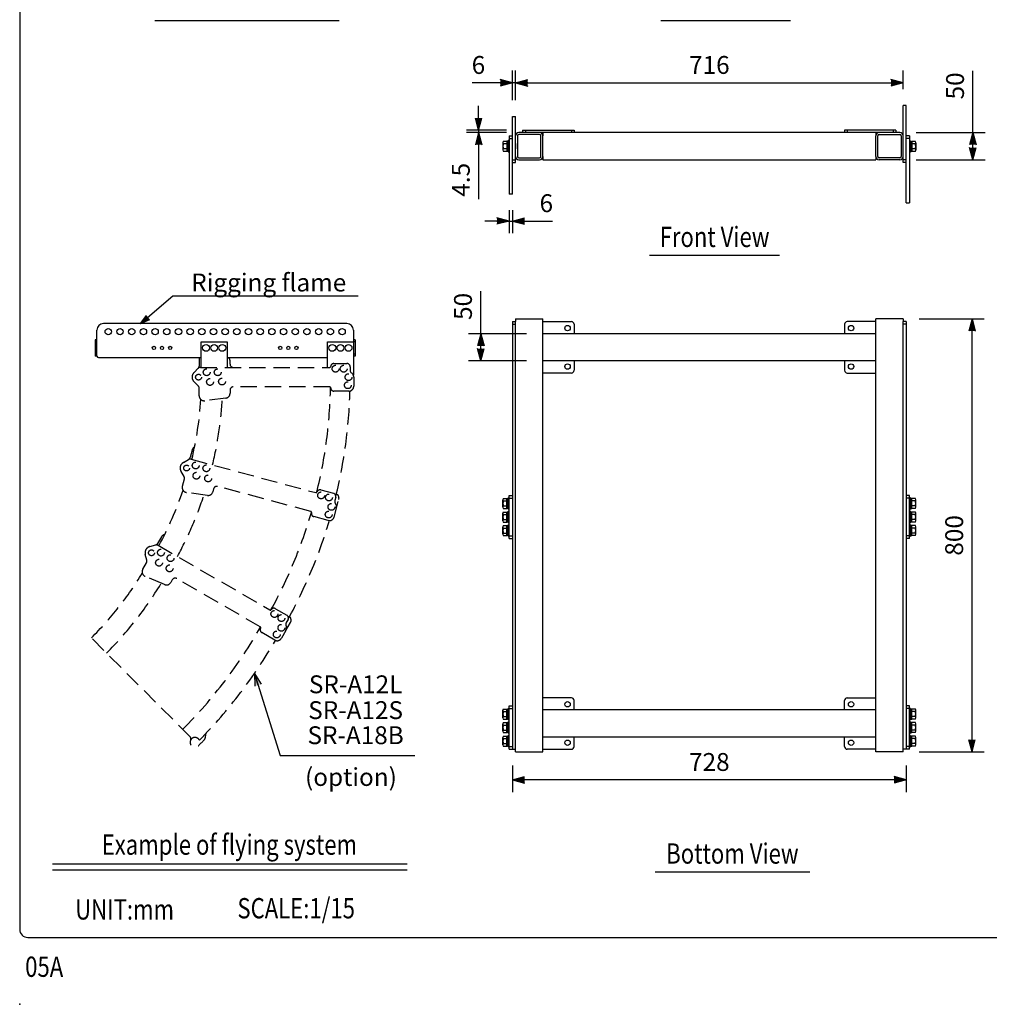
# Model space of a CAD drawing. Extents: x 0 to 2700, y 0 to 4125.
# Drawn here: x 0 to 1792, y 0 to 1819 of the extents above; entities that cross this region are included whole.
import ezdxf
from ezdxf.enums import TextEntityAlignment as Align

# ---------------------------------------------------------------- set-up
doc = ezdxf.new("R2010")
doc.units = 0
doc.header["$LTSCALE"] = 120
doc.linetypes.add('HIDDEN', pattern=[0.375, 0.25, -0.125])
doc.layers.get('0').update_dxf_attribs({"linetype": 'CONTINUOUS'})
doc.layers.get('DEFPOINTS').update_dxf_attribs({"linetype": 'CONTINUOUS'})
for name, color, linetype in [('1', 3, 'CONTINUOUS'), ('GAWA', 2, 'CONTINUOUS'), ('SCALE', 4, 'CONTINUOUS'), ('SILK', 5, 'CONTINUOUS')]:
    doc.layers.add(name, color=color, linetype=linetype)
doc.styles.get("Standard").update_dxf_attribs({"font": 'SIMPLEX'})
doc.styles.add('UT7', font='TOAFONT', dxfattribs={"width": 0.8, "height": 37.5})
doc.dimstyles.get("Standard").update_dxf_attribs({"dimtxt": 0.18, "dimasz": 0.18, "dimexe": 0.18, "dimexo": 0.0625, "dimgap": 0.09, "dimtad": 0, "dimtih": 1, "dimtoh": 1, "dimdec": 4, "dimzin": 0, "dimtxsty": 'STANDARD', "dimcen": 0.09, "dimazin": 3, "dimtfac": 1, "dimtdec": 4, "dimtofl": 0, "dimtmove": 0, "dimatfit": 3, "dimtolj": 1, "dimtzin": 0})

# ---------------------------------------------------------------- blocks, each defined once
blk = doc.blocks.new('YAZ1', base_point=(184, 133))
for p, q in [((184, 133), (183, 133.267949)), ((184, 133), (183, 132.732051)), ((183, 133), (184, 133))]:
    blk.add_line(p, q)
blk = doc.blocks.new('YAZ3', base_point=(184, 133))
blk.add_solid([(184, 133), (183, 133.267949), (183, 132.732051)])
blk.add_blockref('YAZ1', (184, 133))
blk = doc.blocks.new('*D6')
at = {"color": 0, "linetype": 'BYBLOCK'}
for p, q in [((910.7, 441.3), (910.7, 392.2)), ((1638.7, 441.3), (1638.7, 392.2)), ((1616.2, 414.7), (933.2, 414.7))]:
    blk.add_line(p, q, dxfattribs=at)
at = {"layer": 'DEFPOINTS', "color": 0, "linetype": 'BYBLOCK'}
for p in [(910.7, 471.3), (1638.7, 471.3), (910.7, 414.7)]:
    blk.add_point(p, dxfattribs=at)
at = {"color": 0, "linetype": 'BYBLOCK', "xscale": 22.5, "yscale": 22.5, "zscale": 22.5, "rotation": 180}
blk.add_blockref('YAZ3', (910.7, 414.7), dxfattribs=at)
at = {"color": 0, "linetype": 'BYBLOCK', "xscale": 22.5, "yscale": 22.5, "zscale": 22.5}
blk.add_blockref('YAZ3', (1638.7, 414.7), dxfattribs=at)
at = {"color": 0, "linetype": 'BYBLOCK', "insert": (1274.7, 447.7), "char_height": 33, "attachment_point": 5}
blk.add_mtext('\\A1;728', dxfattribs=at)
blk = doc.blocks.new('*D5')
at = {"color": 0, "linetype": 'BYBLOCK'}
for p, q in [((916.7, 1670.4), (916.7, 1724.9)), ((1632.7, 1690.4), (1632.7, 1724.9)), ((939.2, 1702.4), (1610.2, 1702.4))]:
    blk.add_line(p, q, dxfattribs=at)
at = {"layer": 'DEFPOINTS', "color": 0, "linetype": 'BYBLOCK'}
for p in [(1632.7, 1702.4), (1632.7, 1660.4), (916.7, 1640.4)]:
    blk.add_point(p, dxfattribs=at)
at = {"color": 0, "linetype": 'BYBLOCK', "xscale": 22.5, "yscale": 22.5, "zscale": 22.5, "rotation": 180}
blk.add_blockref('YAZ3', (916.7, 1702.4), dxfattribs=at)
at = {"color": 0, "linetype": 'BYBLOCK', "xscale": 22.5, "yscale": 22.5, "zscale": 22.5}
blk.add_blockref('YAZ3', (1632.7, 1702.4), dxfattribs=at)
at = {"color": 0, "linetype": 'BYBLOCK', "insert": (1274.7, 1735.4), "char_height": 33, "attachment_point": 5}
blk.add_mtext('\\A1;716', dxfattribs=at)
blk = doc.blocks.new('*D16')
at = {"color": 0, "linetype": 'BYBLOCK'}
for p, q in [((910.7, 1670.4), (910.7, 1724.9)), ((916.7, 1670.4), (916.7, 1724.9)), ((888.2, 1702.4), (836.4, 1702.4)), ((916.7, 1702.4), (910.7, 1702.4)), ((939.2, 1702.4), (961.7, 1702.4))]:
    blk.add_line(p, q, dxfattribs=at)
at = {"layer": 'DEFPOINTS', "color": 0, "linetype": 'BYBLOCK'}
for p in [(910.7, 1702.4), (910.7, 1640.4), (916.7, 1640.4)]:
    blk.add_point(p, dxfattribs=at)
at = {"color": 0, "linetype": 'BYBLOCK', "xscale": 22.5, "yscale": 22.5, "zscale": 22.5}
blk.add_blockref('YAZ3', (910.7, 1702.4), dxfattribs=at)
at = {"color": 0, "linetype": 'BYBLOCK', "xscale": 22.5, "yscale": 22.5, "zscale": 22.5, "rotation": 180}
blk.add_blockref('YAZ3', (916.7, 1702.4), dxfattribs=at)
at = {"color": 0, "linetype": 'BYBLOCK', "insert": (847.9, 1735.4), "char_height": 33, "attachment_point": 5}
blk.add_mtext('\\A1;6', dxfattribs=at)
blk = doc.blocks.new('*D15')
at = {"color": 0, "linetype": 'BYBLOCK'}
for p, q in [((904.7, 1466.9), (904.7, 1424.5)), ((910.7, 1466.9), (910.7, 1424.5)), ((882.2, 1447), (859.7, 1447)), ((904.7, 1447), (910.7, 1447)), ((933.2, 1447), (984.9, 1447))]:
    blk.add_line(p, q, dxfattribs=at)
at = {"layer": 'DEFPOINTS', "color": 0, "linetype": 'BYBLOCK'}
for p in [(904.7, 1496.9), (910.7, 1496.9), (910.7, 1447)]:
    blk.add_point(p, dxfattribs=at)
at = {"color": 0, "linetype": 'BYBLOCK', "xscale": 22.5, "yscale": 22.5, "zscale": 22.5}
blk.add_blockref('YAZ3', (904.7, 1447), dxfattribs=at)
at = {"color": 0, "linetype": 'BYBLOCK', "xscale": 22.5, "yscale": 22.5, "zscale": 22.5, "rotation": 180}
blk.add_blockref('YAZ3', (910.7, 1447), dxfattribs=at)
at = {"color": 0, "linetype": 'BYBLOCK', "insert": (973.4, 1480), "char_height": 33, "attachment_point": 5}
blk.add_mtext('\\A1;6', dxfattribs=at)
blk = doc.blocks.new('*D14')
at = {"color": 0, "linetype": 'BYBLOCK'}
for p, q in [((852.3, 1238.8), (852.3, 1317.4)), ((936.7, 1238.8), (829.8, 1238.8)), ((852.3, 1211.3), (852.3, 1216.3)), ((936.7, 1188.8), (829.8, 1188.8))]:
    blk.add_line(p, q, dxfattribs=at)
at = {"layer": 'DEFPOINTS', "color": 0, "linetype": 'BYBLOCK'}
for p in [(852.3, 1238.8), (966.7, 1238.8), (966.7, 1188.8)]:
    blk.add_point(p, dxfattribs=at)
at = {"color": 0, "linetype": 'BYBLOCK', "xscale": 22.5, "yscale": 22.5, "zscale": 22.5}
for p, rotation in [((852.3, 1238.8), 90), ((852.3, 1188.8), 270)]:
    blk.add_blockref('YAZ3', p, dxfattribs=dict(at, rotation=rotation))
at = {"color": 0, "linetype": 'BYBLOCK', "insert": (819.3, 1289.3), "char_height": 33, "attachment_point": 5, "rotation": 90}
blk.add_mtext('\\A1;50', dxfattribs=at)
blk = doc.blocks.new('*D11')
at = {"color": 0, "linetype": 'BYBLOCK'}
for p, q in [((848.3, 1637.4), (848.3, 1659.9)), ((899.7, 1614.9), (825.8, 1614.9)), ((899.7, 1610.4), (825.8, 1610.4)), ((848.3, 1614.9), (848.3, 1610.4)), ((848.3, 1587.9), (848.3, 1487.4))]:
    blk.add_line(p, q, dxfattribs=at)
at = {"layer": 'DEFPOINTS', "color": 0, "linetype": 'BYBLOCK'}
for p in [(848.3, 1614.9), (929.7, 1614.9), (929.7, 1610.4)]:
    blk.add_point(p, dxfattribs=at)
at = {"color": 0, "linetype": 'BYBLOCK', "xscale": 22.5, "yscale": 22.5, "zscale": 22.5}
for p, rotation in [((848.3, 1614.9), 270), ((848.3, 1610.4), 90)]:
    blk.add_blockref('YAZ3', p, dxfattribs=dict(at, rotation=rotation))
at = {"color": 0, "linetype": 'BYBLOCK', "insert": (815.3, 1523.3), "char_height": 33, "attachment_point": 5, "rotation": 90}
blk.add_mtext('\\A1;4.5', dxfattribs=at)
blk = doc.blocks.new('*D21')
at = {"color": 0, "linetype": 'BYBLOCK'}
for p, q in [((1662.7, 1266.3), (1782.7, 1266.3)), ((1760.2, 488.8), (1760.2, 1243.8)), ((1662.7, 466.3), (1782.7, 466.3))]:
    blk.add_line(p, q, dxfattribs=at)
at = {"layer": 'DEFPOINTS', "color": 0, "linetype": 'BYBLOCK'}
for p in [(1632.7, 1266.3), (1760.2, 1266.3), (1632.7, 466.3)]:
    blk.add_point(p, dxfattribs=at)
at = {"color": 0, "linetype": 'BYBLOCK', "xscale": 22.5, "yscale": 22.5, "zscale": 22.5}
for p, rotation in [((1760.2, 1266.3), 90), ((1760.2, 466.3), 270)]:
    blk.add_blockref('YAZ3', p, dxfattribs=dict(at, rotation=rotation))
at = {"color": 0, "linetype": 'BYBLOCK', "insert": (1727.2, 866.3), "char_height": 33, "attachment_point": 5, "rotation": 90}
blk.add_mtext('\\A1;800', dxfattribs=at)
blk = doc.blocks.new('*D22')
at = {"color": 0, "linetype": 'BYBLOCK'}
for p, q in [((1761.8, 1610.4), (1761.8, 1724.8)), ((1656.7, 1610.4), (1784.3, 1610.4)), ((1761.8, 1582.9), (1761.8, 1587.9)), ((1656.7, 1560.4), (1784.3, 1560.4))]:
    blk.add_line(p, q, dxfattribs=at)
at = {"layer": 'DEFPOINTS', "color": 0, "linetype": 'BYBLOCK'}
for p in [(1626.7, 1610.4), (1626.7, 1560.4), (1761.8, 1560.4)]:
    blk.add_point(p, dxfattribs=at)
at = {"color": 0, "linetype": 'BYBLOCK', "xscale": 22.5, "yscale": 22.5, "zscale": 22.5}
for p, rotation in [((1761.8, 1610.4), 90), ((1761.8, 1560.4), 270)]:
    blk.add_blockref('YAZ3', p, dxfattribs=dict(at, rotation=rotation))
at = {"color": 0, "linetype": 'BYBLOCK', "insert": (1728.8, 1696.7), "char_height": 33, "attachment_point": 5, "rotation": 90}
blk.add_mtext('\\A1;50', dxfattribs=at)

msp = doc.modelspace()

# ---------------------------------------------------------------- linework, layer by layer
at = {"linetype": 'CONTINUOUS'}
for p, q in [((1632.65076, 1555.38594), (1632.65076, 1660.38594)), ((1638.65076, 1660.38594), (1632.65076, 1660.38594)), ((1638.65076, 1640.38594), (1638.65076, 1660.38594)), ((910.65076, 1496.88594), (910.65076, 1640.38594)), ((910.65076, 1640.38594), (916.65076, 1640.38594)), ((916.65076, 1555.38594), (916.65076, 1640.38594)), ((1638.65076, 1480.38594), (1638.65076, 1640.38594)), ((904.65076, 1604.38594), (904.65076, 1496.88594)), ((904.65076, 1604.38594), (910.65076, 1604.38594)), ((919.85076, 1604.38594), (919.85076, 1566.38594)), ((1626.65076, 1610.38594), (922.65076, 1610.38594)), ((960.65076, 1607.18594), (922.65076, 1607.18594)), ((929.65076, 1614.88594), (1024.65076, 1614.88594)), ((929.65076, 1614.88594), (929.65076, 1610.38594)), ((934.65076, 1614.88594), (934.65076, 1610.38594)), ((963.45076, 1566.38594), (963.45076, 1604.38594)), ((966.65076, 1610.38594), (966.65076, 1604.38594)), ((966.65076, 1566.38594), (966.65076, 1604.38594)), ((1019.65076, 1614.88594), (1019.65076, 1610.38594)), ((1024.65076, 1614.88594), (1024.65076, 1610.38594)), ((1619.65076, 1614.88594), (1524.65076, 1614.88594)), ((1524.65076, 1614.88594), (1524.65076, 1610.38594)), ((1529.65076, 1614.88594), (1529.65076, 1610.38594)), ((1582.65076, 1610.38594), (1582.65076, 1604.38594)), ((1582.65076, 1566.38594), (1582.65076, 1604.38594)), ((1585.85076, 1566.38594), (1585.85076, 1604.38594)), ((1588.65076, 1607.18594), (1626.65076, 1607.18594)), ((1614.65076, 1614.88594), (1614.65076, 1610.38594)), ((1619.65076, 1614.88594), (1619.65076, 1610.38594)), ((1629.45076, 1604.38594), (1629.45076, 1566.38594)), ((1644.65076, 1604.38594), (1638.65076, 1604.38594)), ((1644.65076, 1604.38594), (1644.65076, 1480.38594)), ((904.65076, 1599.38594), (910.65076, 1599.38594)), ((920.15076, 1590.38594), (919.85076, 1590.38594)), ((920.15076, 1580.38594), (920.15076, 1590.38594)), ((1629.45076, 1590.38594), (1629.15076, 1590.38594)), ((1629.15076, 1590.38594), (1629.15076, 1580.38594)), ((1644.65076, 1599.38594), (1638.65076, 1599.38594)), ((919.85076, 1580.38594), (920.15076, 1580.38594)), ((966.65076, 1566.38594), (966.65076, 1560.38594)), ((1582.65076, 1566.38594), (1582.65076, 1560.38594)), ((1629.15076, 1580.38594), (1629.45076, 1580.38594)), ((910.65076, 1560.38594), (916.65076, 1560.38594)), ((910.65076, 1555.38594), (916.65076, 1555.38594)), ((922.65076, 1563.58594), (960.65076, 1563.58594)), ((922.65076, 1560.38594), (960.65076, 1560.38594)), ((966.65076, 1560.38594), (1582.65076, 1560.38594)), ((1626.65076, 1563.58594), (1588.65076, 1563.58594)), ((1626.65076, 1560.38594), (1588.65076, 1560.38594)), ((1638.65076, 1560.38594), (1632.65076, 1560.38594)), ((1638.65076, 1555.38594), (1632.65076, 1555.38594)), ((910.65076, 1496.88594), (904.65076, 1496.88594)), ((1638.65076, 1480.38594), (1644.65076, 1480.38594)), ((604.82278, 1257.67453), (154.82278, 1257.67453)), ((910.65076, 1261.2775), (910.65076, 471.2775)), ((910.65076, 1261.2775), (916.65076, 1261.2775)), ((910.65076, 1256.2775), (916.65076, 1256.2775)), ((916.65076, 1266.2775), (966.65076, 1266.2775)), ((916.65076, 1266.2775), (916.65076, 1261.2775)), ((916.65076, 466.2775), (916.65076, 1261.2775)), ((966.65076, 466.2775), (966.65076, 1266.2775)), ((966.65076, 1261.2775), (1019.65076, 1261.2775)), ((1024.65076, 1256.2775), (1024.65076, 1238.7775)), ((1524.65076, 1256.2775), (1524.65076, 1238.7775)), ((1582.65076, 1261.2775), (1529.65076, 1261.2775)), ((1582.65076, 466.2775), (1582.65076, 1266.2775)), ((1632.65076, 1266.2775), (1582.65076, 1266.2775)), ((1632.65076, 1266.2775), (1632.65076, 1261.2775)), ((1632.65076, 466.2775), (1632.65076, 1261.2775)), ((1638.65076, 1261.2775), (1632.65076, 1261.2775)), ((1638.65076, 1256.2775), (1632.65076, 1256.2775)), ((1638.65076, 1261.2775), (1638.65076, 471.2775)), ((142.82278, 1197.67453), (142.82278, 1245.67453)), ((616.82278, 1245.67453), (616.82278, 1162.01518)), ((1582.65076, 1238.7775), (966.65076, 1238.7775)), ((142.82278, 1227.67453), (139.82278, 1227.67453)), ((139.82278, 1227.67453), (139.82278, 1197.67453)), ((139.82278, 1224.07453), (142.82278, 1224.07453)), ((335.42278, 1224.07453), (383.42278, 1224.07453)), ((335.42278, 1176.67453), (335.42278, 1224.07453)), ((383.42278, 1224.07453), (383.42278, 1176.67453)), ((568.82278, 1224.07453), (616.82278, 1224.07453)), ((568.82278, 1176.67453), (568.82278, 1224.07453)), ((619.82278, 1227.67453), (616.82278, 1227.67453)), ((619.82278, 1224.07453), (616.82278, 1224.07453)), ((619.82278, 1227.67453), (619.82278, 1197.67453)), ((139.82278, 1201.27453), (142.82278, 1201.27453)), ((619.82278, 1201.27453), (616.82278, 1201.27453)), ((142.82278, 1197.67453), (139.82278, 1197.67453)), ((145.82278, 1194.67453), (335.42278, 1194.67453)), ((383.42278, 1194.67453), (568.82278, 1194.67453)), ((619.82278, 1197.67453), (616.82278, 1197.67453)), ((1582.65076, 1188.7775), (966.65076, 1188.7775)), ((1024.65076, 1188.7775), (1024.65076, 1171.2775)), ((1524.65076, 1188.7775), (1524.65076, 1171.2775)), ((1019.65076, 1166.2775), (966.65076, 1166.2775)), ((1529.65076, 1166.2775), (1582.65076, 1166.2775)), ((1019.65076, 566.2775), (966.65076, 566.2775)), ((1529.65076, 566.2775), (1582.65076, 566.2775)), ((1024.65076, 543.7775), (1024.65076, 561.2775)), ((1524.65076, 543.7775), (1524.65076, 561.2775)), ((1582.65076, 543.7775), (966.65076, 543.7775)), ((1582.65076, 493.7775), (966.65076, 493.7775)), ((1024.65076, 476.2775), (1024.65076, 493.7775)), ((1524.65076, 476.2775), (1524.65076, 493.7775)), ((904.65076, 471.2775), (916.65076, 471.2775)), ((916.65076, 466.2775), (966.65076, 466.2775)), ((966.65076, 471.2775), (1019.65076, 471.2775)), ((1582.65076, 471.2775), (1529.65076, 471.2775)), ((1632.65076, 466.2775), (1582.65076, 466.2775)), ((1644.65076, 471.2775), (1632.65076, 471.2775))]:
    msp.add_line(p, q, dxfattribs=at)
for centre, radius in [((163.82278, 1242.67453), 6), ((185.42278, 1242.67453), 6), ((207.02278, 1242.67453), 6), ((228.62278, 1242.67453), 6), ((250.22278, 1242.67453), 6), ((271.82278, 1242.67453), 6), ((293.42278, 1242.67453), 6), ((315.02278, 1242.67453), 6), ((336.62278, 1242.67453), 6), ((358.22278, 1242.67453), 6), ((379.82278, 1242.67453), 6), ((401.42278, 1242.67453), 6), ((423.02278, 1242.67453), 6), ((444.62278, 1242.67453), 6), ((466.22278, 1242.67453), 6), ((487.82278, 1242.67453), 6), ((509.42278, 1242.67453), 6), ((531.02278, 1242.67453), 6), ((552.62278, 1242.67453), 6), ((574.22278, 1242.67453), 6), ((595.82278, 1242.67453), 6), ((344.42278, 1212.67453), 6.3), ((359.42278, 1212.67453), 6.3), ((374.42278, 1212.67453), 6.3), ((577.82278, 1212.67453), 6.3), ((592.82278, 1212.67453), 6.3), ((607.82278, 1212.67453), 6.3), ((248.12278, 1212.67453), 3), ((263.12278, 1212.67453), 3), ((278.12278, 1212.67453), 3), ((481.52278, 1212.67453), 3), ((496.52278, 1212.67453), 3), ((511.52278, 1212.67453), 3)]:
    msp.add_circle(centre, radius, dxfattribs=at)
for centre, radius, start, end in [((922.65076, 1604.38594), 6, 90, 180), ((922.65076, 1604.38594), 2.8, 90, 180), ((960.65076, 1604.38594), 6, 0, 90), ((960.65076, 1604.38594), 2.8, 0, 90), ((1588.65076, 1604.38594), 6, 90, 180), ((1588.65076, 1604.38594), 2.8, 90, 180), ((1626.65076, 1604.38594), 6, 0, 90), ((1626.65076, 1604.38594), 2.8, 0, 90), ((922.65076, 1566.38594), 6, 180, 270), ((922.65076, 1566.38594), 2.8, 180, 270), ((960.65076, 1566.38594), 2.8, 270, 0), ((960.65076, 1566.38594), 6, 270, 0), ((1588.65076, 1566.38594), 6, 180, 270), ((1588.65076, 1566.38594), 2.8, 180, 270), ((1626.65076, 1566.38594), 2.8, 270, 0), ((1626.65076, 1566.38594), 6, 270, 0), ((154.82278, 1245.67453), 12, 90, 180), ((604.82278, 1245.67453), 12, 0, 90), ((1019.65076, 1256.2775), 5, 0, 90), ((1529.65076, 1256.2775), 5, 90, 180), ((145.82278, 1197.67453), 3, 180, 270), ((340.82278, 1193.27152), 9, 171.03161813, 180), ((616.82278, 1171.41658), 6, 180, 234.76558202), ((1019.65076, 1171.2775), 5, 270, 0), ((1529.65076, 1171.2775), 5, 180, 270), ((1019.65076, 561.2775), 5, 0, 90), ((1529.65076, 561.2775), 5, 90, 180), ((1019.65076, 476.2775), 5, 270, 0), ((1529.65076, 476.2775), 5, 180, 270)]:
    msp.add_arc(centre, radius, start, end, dxfattribs=at)
msp.add_point((0, 0))
at = {"layer": '1'}
for p, q in [((249.56712, 1817.77336), (590.19334, 1817.77336)), ((1184.73678, 1817.77336), (1424.73678, 1817.77336)), ((1164.37313, 1383.7202), (1404.37313, 1383.7202)), ((60.6545, 259.45512), (716.1563, 259.45512)), ((60.6545, 248.49421), (716.1563, 248.49421)), ((1174.28454, 244.50858), (1460.13051, 244.50858))]:
    msp.add_line(p, q, dxfattribs=at)
at = {"layer": 'GAWA'}
msp.add_lwpolyline([(0, 138.5097, 0.414214), (15, 123.5097), (2685, 123.5097, 0.414214), (2700, 138.5097), (2700, 4110, 0.414214), (2685, 4125), (15, 4125, 0.414214), (0, 4110)], format="xyb", close=True, dxfattribs=at)
at = {"layer": 'SCALE', "linetype": 'CONTINUOUS'}
for p, q in [((223.35879, 1257.67453), (283.01851, 1308.8375)), ((283.01851, 1308.8375), (625.41886, 1308.83734)), ((433.79237, 611.08155), (481.67963, 459.83526)), ((481.67963, 459.83526), (730.10857, 459.8345))]:
    msp.add_line(p, q, dxfattribs=at)
at = {"layer": 'SILK', "linetype": 'CONTINUOUS'}
for p, q in [((893.15076, 1592.31414), (893.15076, 1578.45773)), ((893.86529, 1594.62354), (900.15076, 1594.62354)), ((893.86529, 1590.00474), (900.15076, 1590.00474)), ((900.15076, 1594.62354), (900.15076, 1576.18617)), ((900.15076, 1594.5857), (900.15076, 1594.62354)), ((902.65076, 1594.58594), (900.15076, 1594.5857)), ((900.15076, 1594.5857), (900.15076, 1594.5857)), ((900.15076, 1590.00474), (900.15076, 1590.04258)), ((900.15076, 1589.92906), (900.15076, 1590.00474)), ((902.65076, 1595.88594), (902.65076, 1574.88594)), ((904.65076, 1595.88594), (902.65076, 1595.88594)), ((1644.65076, 1595.38594), (1646.65076, 1595.38594)), ((1646.65076, 1595.38594), (1646.65076, 1574.38594)), ((1646.65076, 1594.08594), (1649.15076, 1594.0857)), ((1649.15076, 1594.12354), (1649.15076, 1575.68617)), ((1649.15076, 1594.0857), (1649.15076, 1594.12354)), ((1655.43623, 1594.12354), (1649.15076, 1594.12354)), ((1649.15076, 1594.0857), (1649.15076, 1594.0857)), ((1649.15076, 1589.50474), (1649.15076, 1589.54258)), ((1649.15076, 1589.42906), (1649.15076, 1589.50474)), ((1655.43623, 1589.50474), (1649.15076, 1589.50474)), ((1656.15076, 1591.81414), (1656.15076, 1577.95773)), ((893.86529, 1580.76713), (900.15076, 1580.76713)), ((893.86529, 1576.14833), (900.15076, 1576.14833)), ((900.15076, 1580.76713), (900.15076, 1580.84281)), ((900.15076, 1580.7293), (900.15076, 1580.76713)), ((900.15076, 1576.18617), (902.65076, 1576.18594)), ((900.15076, 1576.14833), (900.15076, 1576.18617)), ((902.65076, 1574.88594), (904.65076, 1574.88594)), ((1646.65076, 1574.38594), (1644.65076, 1574.38594)), ((1649.15076, 1575.68617), (1646.65076, 1575.68594)), ((1649.15076, 1580.26713), (1649.15076, 1580.34281)), ((1655.43623, 1580.26713), (1649.15076, 1580.26713)), ((1649.15076, 1580.2293), (1649.15076, 1580.26713)), ((1649.15076, 1575.64833), (1649.15076, 1575.68617)), ((1655.43623, 1575.64833), (1649.15076, 1575.64833)), ((893.15076, 918.3493), (893.15076, 932.2057)), ((893.86529, 934.5151), (900.15076, 934.5151)), ((893.86529, 929.8963), (900.15076, 929.8963)), ((900.15076, 934.5151), (900.15076, 934.47727)), ((900.15076, 934.47727), (902.65076, 934.4775)), ((900.15076, 916.0399), (900.15076, 934.47727)), ((900.15076, 929.93414), (900.15076, 929.8963)), ((900.15076, 929.8963), (900.15076, 929.82063)), ((902.65076, 914.7775), (902.65076, 935.7775)), ((902.65076, 935.7775), (904.65076, 935.7775)), ((904.65076, 860.2775), (904.65076, 940.2775)), ((904.65076, 940.2775), (910.65076, 940.2775)), ((904.65076, 935.2775), (910.65076, 935.2775)), ((1644.65076, 940.2775), (1638.65076, 940.2775)), ((1644.65076, 935.2775), (1638.65076, 935.2775)), ((1644.65076, 860.2775), (1644.65076, 940.2775)), ((1646.65076, 935.7775), (1644.65076, 935.7775)), ((1646.65076, 914.7775), (1646.65076, 935.7775)), ((1649.15076, 934.47727), (1646.65076, 934.4775)), ((1649.15076, 934.5151), (1649.15076, 934.47727)), ((1655.43623, 934.5151), (1649.15076, 934.5151)), ((1649.15076, 916.0399), (1649.15076, 934.47727)), ((1649.15076, 929.93414), (1649.15076, 929.8963)), ((1649.15076, 929.8963), (1649.15076, 929.82063)), ((1655.43623, 929.8963), (1649.15076, 929.8963)), ((1656.15076, 918.3493), (1656.15076, 932.2057)), ((893.86529, 920.6587), (900.15076, 920.6587)), ((893.86529, 916.0399), (900.15076, 916.0399)), ((900.15076, 920.73437), (900.15076, 920.6587)), ((900.15076, 920.6587), (900.15076, 920.62086)), ((902.65076, 916.0775), (900.15076, 916.07773)), ((900.15076, 916.07773), (900.15076, 916.07773)), ((900.15076, 916.07773), (900.15076, 916.0399)), ((904.65076, 914.7775), (902.65076, 914.7775)), ((902.65076, 889.7775), (902.65076, 910.7775)), ((902.65076, 910.7775), (904.65076, 910.7775)), ((1644.65076, 914.7775), (1646.65076, 914.7775)), ((1646.65076, 910.7775), (1644.65076, 910.7775)), ((1646.65076, 916.0775), (1649.15076, 916.07773)), ((1646.65076, 889.7775), (1646.65076, 910.7775)), ((1649.15076, 920.73437), (1649.15076, 920.6587)), ((1649.15076, 920.6587), (1649.15076, 920.62086)), ((1655.43623, 920.6587), (1649.15076, 920.6587)), ((1649.15076, 916.07773), (1649.15076, 916.0399)), ((1649.15076, 916.07773), (1649.15076, 916.07773)), ((1655.43623, 916.0399), (1649.15076, 916.0399)), ((893.15076, 893.3493), (893.15076, 907.2057)), ((893.86529, 909.5151), (900.15076, 909.5151)), ((893.86529, 904.8963), (900.15076, 904.8963)), ((893.86529, 895.6587), (900.15076, 895.6587)), ((900.15076, 909.5151), (900.15076, 909.47727)), ((900.15076, 909.47727), (902.65076, 909.4775)), ((900.15076, 891.0399), (900.15076, 909.47727)), ((900.15076, 904.93414), (900.15076, 904.8963)), ((900.15076, 904.8963), (900.15076, 904.82063)), ((900.15076, 895.73437), (900.15076, 895.6587)), ((900.15076, 895.6587), (900.15076, 895.62086)), ((1649.15076, 909.47727), (1646.65076, 909.4775)), ((1649.15076, 909.5151), (1649.15076, 909.47727)), ((1655.43623, 909.5151), (1649.15076, 909.5151)), ((1649.15076, 891.0399), (1649.15076, 909.47727)), ((1649.15076, 904.93414), (1649.15076, 904.8963)), ((1649.15076, 904.8963), (1649.15076, 904.82063)), ((1655.43623, 904.8963), (1649.15076, 904.8963)), ((1649.15076, 895.73437), (1649.15076, 895.6587)), ((1649.15076, 895.6587), (1649.15076, 895.62086)), ((1655.43623, 895.6587), (1649.15076, 895.6587)), ((1656.15076, 893.3493), (1656.15076, 907.2057)), ((893.15076, 868.3493), (893.15076, 882.2057)), ((893.86529, 891.0399), (900.15076, 891.0399)), ((893.86529, 884.5151), (900.15076, 884.5151)), ((893.86529, 879.8963), (900.15076, 879.8963)), ((902.65076, 891.0775), (900.15076, 891.07773)), ((900.15076, 891.07773), (900.15076, 891.0399)), ((900.15076, 891.07773), (900.15076, 891.07773)), ((900.15076, 884.5151), (900.15076, 884.47727)), ((900.15076, 884.47727), (902.65076, 884.4775)), ((900.15076, 866.0399), (900.15076, 884.47727)), ((900.15076, 879.93414), (900.15076, 879.8963)), ((900.15076, 879.8963), (900.15076, 879.82063)), ((904.65076, 889.7775), (902.65076, 889.7775)), ((902.65076, 885.7775), (904.65076, 885.7775)), ((902.65076, 864.7775), (902.65076, 885.7775)), ((1644.65076, 889.7775), (1646.65076, 889.7775)), ((1646.65076, 885.7775), (1644.65076, 885.7775)), ((1646.65076, 891.0775), (1649.15076, 891.07773)), ((1646.65076, 864.7775), (1646.65076, 885.7775)), ((1649.15076, 884.47727), (1646.65076, 884.4775)), ((1649.15076, 891.07773), (1649.15076, 891.07773)), ((1649.15076, 891.07773), (1649.15076, 891.0399)), ((1655.43623, 891.0399), (1649.15076, 891.0399)), ((1649.15076, 884.5151), (1649.15076, 884.47727)), ((1655.43623, 884.5151), (1649.15076, 884.5151)), ((1649.15076, 866.0399), (1649.15076, 884.47727)), ((1649.15076, 879.93414), (1649.15076, 879.8963)), ((1649.15076, 879.8963), (1649.15076, 879.82063)), ((1655.43623, 879.8963), (1649.15076, 879.8963)), ((1656.15076, 868.3493), (1656.15076, 882.2057)), ((893.86529, 870.6587), (900.15076, 870.6587)), ((893.86529, 866.0399), (900.15076, 866.0399)), ((900.15076, 870.73437), (900.15076, 870.6587)), ((900.15076, 870.6587), (900.15076, 870.62086)), ((902.65076, 866.0775), (900.15076, 866.07773)), ((900.15076, 866.07773), (900.15076, 866.0399)), ((900.15076, 866.07773), (900.15076, 866.07773)), ((904.65076, 864.7775), (902.65076, 864.7775)), ((904.65076, 865.2775), (910.65076, 865.2775)), ((904.65076, 860.2775), (910.65076, 860.2775)), ((1644.65076, 865.2775), (1638.65076, 865.2775)), ((1644.65076, 860.2775), (1638.65076, 860.2775)), ((1644.65076, 864.7775), (1646.65076, 864.7775)), ((1646.65076, 866.0775), (1649.15076, 866.07773)), ((1649.15076, 870.73437), (1649.15076, 870.6587)), ((1649.15076, 870.6587), (1649.15076, 870.62086)), ((1655.43623, 870.6587), (1649.15076, 870.6587)), ((1649.15076, 866.07773), (1649.15076, 866.07773)), ((1649.15076, 866.07773), (1649.15076, 866.0399)), ((1655.43623, 866.0399), (1649.15076, 866.0399)), ((902.65076, 525.7775), (902.65076, 546.7775)), ((902.65076, 546.7775), (904.65076, 546.7775)), ((904.65076, 471.2775), (904.65076, 551.2775)), ((904.65076, 551.2775), (910.65076, 551.2775)), ((904.65076, 546.2775), (910.65076, 546.2775)), ((1644.65076, 551.2775), (1638.65076, 551.2775)), ((1644.65076, 546.2775), (1638.65076, 546.2775)), ((1644.65076, 471.2775), (1644.65076, 551.2775)), ((1646.65076, 546.7775), (1644.65076, 546.7775)), ((1646.65076, 525.7775), (1646.65076, 546.7775)), ((893.15076, 529.3493), (893.15076, 543.2057)), ((893.86529, 545.5151), (900.15076, 545.5151)), ((893.86529, 540.8963), (900.15076, 540.8963)), ((893.86529, 531.6587), (900.15076, 531.6587)), ((900.15076, 545.5151), (900.15076, 545.47727)), ((900.15076, 545.47727), (902.65076, 545.4775)), ((900.15076, 527.0399), (900.15076, 545.47727)), ((900.15076, 540.93414), (900.15076, 540.8963)), ((900.15076, 540.8963), (900.15076, 540.82063)), ((900.15076, 531.73437), (900.15076, 531.6587)), ((900.15076, 531.6587), (900.15076, 531.62086)), ((1649.15076, 545.47727), (1646.65076, 545.4775)), ((1649.15076, 545.5151), (1649.15076, 545.47727)), ((1655.43623, 545.5151), (1649.15076, 545.5151)), ((1649.15076, 527.0399), (1649.15076, 545.47727)), ((1649.15076, 540.93414), (1649.15076, 540.8963)), ((1649.15076, 540.8963), (1649.15076, 540.82063)), ((1655.43623, 540.8963), (1649.15076, 540.8963)), ((1649.15076, 531.73437), (1649.15076, 531.6587)), ((1649.15076, 531.6587), (1649.15076, 531.62086)), ((1655.43623, 531.6587), (1649.15076, 531.6587)), ((1656.15076, 529.3493), (1656.15076, 543.2057)), ((893.15076, 504.3493), (893.15076, 518.2057)), ((893.86529, 527.0399), (900.15076, 527.0399)), ((893.86529, 520.5151), (900.15076, 520.5151)), ((893.86529, 515.8963), (900.15076, 515.8963)), ((902.65076, 527.0775), (900.15076, 527.07773)), ((900.15076, 527.07773), (900.15076, 527.0399)), ((900.15076, 527.07773), (900.15076, 527.07773)), ((900.15076, 520.5151), (900.15076, 520.47727)), ((900.15076, 520.47727), (902.65076, 520.4775)), ((900.15076, 502.0399), (900.15076, 520.47727)), ((900.15076, 515.93414), (900.15076, 515.8963)), ((900.15076, 515.8963), (900.15076, 515.82063)), ((904.65076, 525.7775), (902.65076, 525.7775)), ((902.65076, 500.7775), (902.65076, 521.7775)), ((902.65076, 521.7775), (904.65076, 521.7775)), ((1644.65076, 525.7775), (1646.65076, 525.7775)), ((1646.65076, 521.7775), (1644.65076, 521.7775)), ((1646.65076, 527.0775), (1649.15076, 527.07773)), ((1646.65076, 500.7775), (1646.65076, 521.7775)), ((1649.15076, 520.47727), (1646.65076, 520.4775)), ((1649.15076, 527.07773), (1649.15076, 527.07773)), ((1649.15076, 527.07773), (1649.15076, 527.0399)), ((1655.43623, 527.0399), (1649.15076, 527.0399)), ((1649.15076, 520.5151), (1649.15076, 520.47727)), ((1655.43623, 520.5151), (1649.15076, 520.5151)), ((1649.15076, 502.0399), (1649.15076, 520.47727)), ((1649.15076, 515.93414), (1649.15076, 515.8963)), ((1649.15076, 515.8963), (1649.15076, 515.82063)), ((1655.43623, 515.8963), (1649.15076, 515.8963)), ((1656.15076, 504.3493), (1656.15076, 518.2057)), ((893.15076, 479.3493), (893.15076, 493.2057)), ((893.86529, 506.6587), (900.15076, 506.6587)), ((893.86529, 502.0399), (900.15076, 502.0399)), ((893.86529, 495.5151), (900.15076, 495.5151)), ((900.15076, 506.73437), (900.15076, 506.6587)), ((900.15076, 506.6587), (900.15076, 506.62086)), ((902.65076, 502.0775), (900.15076, 502.07773)), ((900.15076, 502.07773), (900.15076, 502.07773)), ((900.15076, 502.07773), (900.15076, 502.0399)), ((900.15076, 495.5151), (900.15076, 495.47727)), ((900.15076, 495.47727), (902.65076, 495.4775)), ((900.15076, 477.0399), (900.15076, 495.47727)), ((904.65076, 500.7775), (902.65076, 500.7775)), ((902.65076, 496.7775), (904.65076, 496.7775)), ((902.65076, 475.7775), (902.65076, 496.7775)), ((1644.65076, 500.7775), (1646.65076, 500.7775)), ((1646.65076, 496.7775), (1644.65076, 496.7775)), ((1646.65076, 502.0775), (1649.15076, 502.07773)), ((1646.65076, 475.7775), (1646.65076, 496.7775)), ((1649.15076, 495.47727), (1646.65076, 495.4775)), ((1649.15076, 506.73437), (1649.15076, 506.6587)), ((1649.15076, 506.6587), (1649.15076, 506.62086)), ((1655.43623, 506.6587), (1649.15076, 506.6587)), ((1649.15076, 502.07773), (1649.15076, 502.0399)), ((1649.15076, 502.07773), (1649.15076, 502.07773)), ((1655.43623, 502.0399), (1649.15076, 502.0399)), ((1649.15076, 495.5151), (1649.15076, 495.47727)), ((1655.43623, 495.5151), (1649.15076, 495.5151)), ((1649.15076, 477.0399), (1649.15076, 495.47727)), ((1656.15076, 479.3493), (1656.15076, 493.2057)), ((893.86529, 490.8963), (900.15076, 490.8963)), ((893.86529, 481.6587), (900.15076, 481.6587)), ((893.86529, 477.0399), (900.15076, 477.0399)), ((900.15076, 490.93414), (900.15076, 490.8963)), ((900.15076, 490.8963), (900.15076, 490.82063)), ((900.15076, 481.73437), (900.15076, 481.6587)), ((900.15076, 481.6587), (900.15076, 481.62086)), ((902.65076, 477.0775), (900.15076, 477.07773)), ((900.15076, 477.07773), (900.15076, 477.07773)), ((900.15076, 477.07773), (900.15076, 477.0399)), ((904.65076, 475.7775), (902.65076, 475.7775)), ((904.65076, 476.2775), (910.65076, 476.2775)), ((1644.65076, 476.2775), (1638.65076, 476.2775)), ((1644.65076, 475.7775), (1646.65076, 475.7775)), ((1646.65076, 477.0775), (1649.15076, 477.07773)), ((1649.15076, 490.93414), (1649.15076, 490.8963)), ((1649.15076, 490.8963), (1649.15076, 490.82063)), ((1655.43623, 490.8963), (1649.15076, 490.8963)), ((1649.15076, 481.73437), (1649.15076, 481.6587)), ((1649.15076, 481.6587), (1649.15076, 481.62086)), ((1655.43623, 481.6587), (1649.15076, 481.6587)), ((1649.15076, 477.07773), (1649.15076, 477.0399)), ((1649.15076, 477.07773), (1649.15076, 477.07773)), ((1655.43623, 477.0399), (1649.15076, 477.0399))]:
    msp.add_line(p, q, dxfattribs=at)
at = {"layer": 'SILK', "linetype": 'HIDDEN'}
for p, q in [((331.82278, 1193.27152), (331.82278, 1179.19121)), ((388.82278, 1182.67453), (388.82278, 1188.48292)), ((580.82278, 1183.87453), (604.82278, 1183.87453)), ((322.21351, 1167.23514), (330.07214, 1174.95483)), ((334.27678, 1176.67453), (573.04589, 1176.67453)), ((610.82278, 1177.87453), (610.82278, 1171.41658)), ((330.02742, 1142.43815), (322.21351, 1150.11391)), ((617.42278, 1158.67453), (617.42278, 1141.87453)), ((331.82278, 1124.07753), (331.82278, 1138.15784)), ((388.82278, 1134.67453), (388.82278, 1128.86613)), ((573.02278, 1140.67453), (394.82278, 1140.67453)), ((608.42278, 1132.87453), (580.82278, 1132.87453)), ((380.91961, 1119.93321), (341.91961, 1115.14461)), ((318.62241, 1023.81073), (314.97815, 1010.21019)), ((302.60185, 1001.14858), (312.19071, 1006.57127)), ((316.69716, 1007.14412), (547.33042, 945.34613)), ((303.73157, 975.17414), (298.17055, 984.61074)), ((300.71368, 956.97446), (304.35794, 970.575)), ((358.51416, 952.45769), (357.01084, 946.84721)), ((537.99061, 910.57878), (365.86263, 956.70033)), ((556.70582, 950.28798), (579.88804, 944.07633)), ((347.06495, 940.26417), (308.15446, 945.73268)), ((581.18826, 900.24617), (589.88462, 932.70143)), ((584.13068, 936.72786), (582.45924, 930.48996)), ((570.1656, 893.88236), (543.50605, 901.02577)), ((262.01214, 863.54068), (254.97199, 851.34677)), ((240.67208, 845.79715), (251.3377, 848.55328)), ((255.83887, 847.94026), (462.61899, 728.5557)), ((235.04063, 820.41537), (232.11146, 830.96972)), ((227.41515, 803.61693), (234.4553, 815.81083)), ((267.86209, 775.47943), (231.6928, 790.83238)), ((282.07709, 784.29419), (279.17289, 779.26397)), ((444.59897, 697.39034), (290.27325, 786.49034)), ((472.95397, 730.90264), (493.73858, 718.90264)), ((495.93473, 710.70649), (492.70576, 705.11375)), ((492.0505, 690.7788), (500.4505, 705.32803)), ((314.66531, 494.71294), (132.48341, 676.89485)), ((471.35627, 672.93535), (447.45397, 686.73535)), ((492.0505, 690.7788), (483.6505, 676.22958))]:
    msp.add_line(p, q, dxfattribs=at)
at = {"layer": 'SILK', "linetype": 'CONTINUOUS'}
for centre in [(1012.65076, 1249.2775), (1536.65076, 1249.2775), (1012.65076, 1178.2775), (1536.65076, 1178.2775), (1012.65076, 554.2775), (1536.65076, 554.2775), (1012.65076, 483.2775), (1536.65076, 483.2775)]:
    msp.add_circle(centre, 5, dxfattribs=at)
at = {"layer": 'SILK', "linetype": 'HIDDEN'}
for centre, radius in [((345.62278, 1167.67453), 6.3), ((366.02278, 1167.67453), 6.3), ((583.82278, 1174.27453), 6.3), ((598.82278, 1174.27453), 6.3), ((607.82278, 1158.67453), 6.3), ((330.62278, 1158.67453), 5.4), ((351.77885, 1149.73327), 6.3), ((373.96533, 1150.50804), 6.3), ((606.51545, 1143.73161), 6.3), ((325.32719, 995.51423), 6.3), ((308.50893, 990.70318), 5.4), ((326.62996, 976.591), 6.3), ((345.03208, 990.23432), 6.3), ((348.26098, 971.59709), 6.3), ((557.11893, 940.23864), 6.3), ((571.60782, 936.35635), 6.3), ((571.13327, 904.86315), 6.3), ((576.26357, 918.95854), 6.3), ((243.67442, 834.1788), 5.4), ((261.1648, 834.47303), 6.3), ((257.52548, 815.85742), 6.3), ((278.83171, 824.27303), 6.3), ((277.12692, 805.43515), 6.3), ((470.75205, 721.0888), 6.3), ((483.74243, 713.5888), 6.3), ((483.73666, 695.5788), 6.3), ((475.13301, 683.29152), 6.3)]:
    msp.add_circle(centre, radius, dxfattribs=at)
at = {"layer": 'SILK', "linetype": 'CONTINUOUS'}
for centre, radius, start, end in [((897.24008, 1592.31414), 4.08932, 145.61575253, 214.38424747), ((908.68063, 1585.38594), 15.51862, 162.68470299, 197.31529701), ((1652.06145, 1591.81414), 4.08932, 325.61575253, 34.38424747), ((1640.6209, 1584.88594), 15.51862, 342.68470299, 17.31529701), ((897.24008, 1578.45773), 4.08932, 145.61575252, 214.38424748), ((1652.06145, 1577.95773), 4.08932, 325.61575252, 34.38424748), ((897.24008, 932.2057), 4.08932, 145.61575252, 214.38424748), ((908.68063, 925.2775), 15.51862, 162.68470299, 197.31529701), ((1652.06145, 932.2057), 4.08932, 325.61575252, 34.38424748), ((1640.6209, 925.2775), 15.51862, 342.68470299, 17.31529701), ((897.24008, 918.3493), 4.08932, 145.61575253, 214.38424747), ((1652.06145, 918.3493), 4.08932, 325.61575253, 34.38424747), ((897.24008, 907.2057), 4.08932, 145.61575252, 214.38424748), ((897.24008, 893.3493), 4.08932, 145.61575253, 214.38424747), ((908.68063, 900.2775), 15.51862, 162.68470299, 197.31529701), ((1652.06145, 907.2057), 4.08932, 325.61575252, 34.38424748), ((1640.6209, 900.2775), 15.51862, 342.68470299, 17.31529701), ((1652.06145, 893.3493), 4.08932, 325.61575253, 34.38424747), ((897.24008, 882.2057), 4.08932, 145.61575252, 214.38424748), ((908.68063, 875.2775), 15.51862, 162.68470299, 197.31529701), ((1652.06145, 882.2057), 4.08932, 325.61575252, 34.38424748), ((1640.6209, 875.2775), 15.51862, 342.68470299, 17.31529701), ((897.24008, 868.3493), 4.08932, 145.61575253, 214.38424747), ((1652.06145, 868.3493), 4.08932, 325.61575253, 34.38424747), ((897.24008, 543.2057), 4.08932, 145.61575252, 214.38424748), ((897.24008, 529.3493), 4.08932, 145.61575253, 214.38424747), ((908.68063, 536.2775), 15.51862, 162.68470299, 197.31529701), ((1652.06145, 543.2057), 4.08932, 325.61575252, 34.38424748), ((1640.6209, 536.2775), 15.51862, 342.68470299, 17.31529701), ((1652.06145, 529.3493), 4.08932, 325.61575253, 34.38424747), ((897.24008, 518.2057), 4.08932, 145.61575252, 214.38424748), ((908.68063, 511.2775), 15.51862, 162.68470299, 197.31529701), ((1652.06145, 518.2057), 4.08932, 325.61575252, 34.38424748), ((1640.6209, 511.2775), 15.51862, 342.68470299, 17.31529701), ((897.24008, 504.3493), 4.08932, 145.61575253, 214.38424747), ((897.24008, 493.2057), 4.08932, 145.61575252, 214.38424748), ((1652.06145, 504.3493), 4.08932, 325.61575253, 34.38424747), ((1652.06145, 493.2057), 4.08932, 325.61575252, 34.38424748), ((897.24008, 479.3493), 4.08932, 145.61575253, 214.38424747), ((908.68063, 486.2775), 15.51862, 162.68470299, 197.31529701), ((1640.6209, 486.2775), 15.51862, 342.68470299, 17.31529701), ((1652.06145, 479.3493), 4.08932, 325.61575253, 34.38424747)]:
    msp.add_arc(centre, radius, start, end, dxfattribs=at)
at = {"layer": 'SILK', "linetype": 'HIDDEN'}
for centre, radius, start, end in [((379.82278, 1188.48292), 9, 0, 43.46851177), ((394.82278, 1182.67453), 6, 180, 270), ((580.82278, 1177.87453), 6, 90, 175.58827421), ((604.82278, 1177.87453), 6, 0, 90), ((330.62278, 1158.67453), 12, 134.48901377, 225.51098623), ((325.82278, 1179.19121), 6, 314.48901377, 0), ((334.27678, 1170.67453), 6, 90, 134.48901377), ((573.04589, 1178.47453), 1.8, 270, 355.58827421), ((607.82278, 1158.67453), 9.6, 0, 54.76558202), ((325.82278, 1138.15784), 6, 0, 45.51098623), ((379.82278, 1128.86613), 9, 277, 0), ((394.82278, 1134.67453), 6, 90, 180), ((-311.53249, 1157.77453), 886.35571, 346.16767304, 358.82950136), ((573.02278, 1138.87453), 1.8, 0, 90), ((580.82278, 1138.87453), 6, 180, 270), ((-311.53249, 1157.77453), 922.35571, 346.23552712, 358.37699875), ((608.42278, 1141.87453), 9, 270, 0), ((616.45079, 1131.48077), 6, 163.69448064, 178.37699875), ((-311.53249, 1157.77453), 647.60487, 346.51307034, 356.4238032), ((340.82278, 1124.07753), 9, 180, 277), ((-311.53249, 1157.77453), 687.20487, 346.4258615, 356.77844503), ((327.31574, 1021.48136), 9, 116.90828713, 165), ((308.50893, 990.70318), 12, 119.48901377, 210.51098623), ((309.1826, 1011.76311), 6, 299.48901377, 345), ((315.14425, 1001.34857), 6, 75, 119.48901377), ((298.56238, 972.12791), 6, 345, 30.51098623), ((-311.99836, 1156.03586), 647.60487, 331.51307034, 341.4238032), ((309.40702, 954.64509), 9, 165, 262), ((348.3175, 949.17658), 9, 262, 345), ((364.30972, 950.90478), 6, 75, 165), ((547.7963, 947.08479), 1.8, 255, 340.58827421), ((555.1529, 944.49243), 6, 75, 160.58827421), ((-311.99836, 1156.03586), 687.20487, 331.4258615, 341.77844503), ((578.33512, 938.28077), 6, 345, 75), ((588.25479, 928.93705), 6, 165, 219.76558202), ((581.19129, 935.0308), 9, 345, 60.39530226), ((537.52474, 908.84011), 1.8, 345, 75), ((576.26357, 918.95854), 9.6, 345, 39.76558202), ((-311.99836, 1156.03586), 886.35571, 331.16767304, 343.82950136), ((-311.99836, 1156.03586), 922.35571, 331.23552712, 343.37699875), ((545.05896, 906.82132), 6, 165, 255), ((572.49497, 902.57569), 9, 255, 345), ((269.80637, 859.04068), 9, 101.90828713, 150), ((243.67442, 834.1788), 12, 104.48901377, 195.51098623), ((249.77584, 854.34677), 6, 284.48901377, 330), ((252.83887, 842.74411), 6, 60, 104.48901377), ((229.25915, 818.81083), 6, 330, 15.51098623), ((235.20938, 799.11693), 9, 150, 247), ((-325.44239, 1134.82064), 647.60487, 315, 328.48692966), ((287.27325, 781.29419), 6, 60, 150), ((-325.44239, 1134.82064), 687.20487, 315, 328.5741385), ((271.37867, 783.76397), 9, 247, 330), ((463.51899, 730.11455), 1.8, 240, 325.58827421), ((469.95397, 725.70649), 6, 60, 145.58827421), ((490.73858, 713.70649), 6, 330, 60), ((492.65627, 709.82803), 9, 330, 45.39530226), ((-325.44239, 1134.82064), 886.35571, 315, 330.39003207), ((450.45397, 691.9315), 6, 150, 240), ((443.69897, 695.8315), 1.8, 330, 60), ((497.90191, 702.11375), 6, 150, 204.76558202), ((483.73666, 695.5788), 9.6, 330, 24.76558202), ((475.85627, 680.72958), 9, 240, 330), ((-325.44239, 1134.82064), 922.35571, 315.47186853, 329.90675225), ((310.4226, 490.47038), 6, 334.87687407, 45), ((324.00356, 484.1019), 9, 25.73688387, 314.94391049), ((334.53401, 494.78465), 9, 315.87876994, 9.38189423), ((349.33337, 497.22987), 6, 136.62300125, 189.38189423), ((-325.44239, 1134.82064), 928.35571, 314.94391049, 315.87876994)]:
    msp.add_arc(centre, radius, start, end, dxfattribs=at)

# ---------------------------------------------------------------- block references
at = {"layer": 'SCALE', "linetype": 'CONTINUOUS'}
for p, xscale, yscale, zscale, rotation in [((223.35879, 1257.67453), 18, 18, 18, 219.47443465), ((433.79237, 611.08155), 22.5, 22.5, 22.5, 107.56871071)]:
    msp.add_blockref('YAZ3', p, dxfattribs=dict(at, xscale=xscale, yscale=yscale, zscale=zscale, rotation=rotation))

# ---------------------------------------------------------------- texts
at = {"style": 'UT7', "width": 0.8}
msp.add_text('05A', height=37.5, dxfattribs=at).set_placement((10.14879, 50.72783))
at = {"layer": '1', "style": 'UT7', "width": 0.8}
for s, p in [('Front View', (1284.37313, 1412.92731)), ('Example of flying system', (387.54884, 290.17872)), ('Bottom View', (1317.31032, 273.71568))]:
    msp.add_text(s, height=37.5, dxfattribs=at).set_placement(p, align=Align.MIDDLE)
for s, p in [('UNIT:mm', (102.55352, 156.50661)), ('SCALE:1/15', (402.41763, 158.78661))]:
    msp.add_text(s, height=37.5, dxfattribs=at).set_placement(p)
at = {"layer": 'SCALE', "linetype": 'CONTINUOUS'}
for s, p in [('Rigging flame', (460.32475, 1329.18147)), ('SR-A12L', (620.89357, 586.90858)), ('SR-A12S', (620.89357, 539.20905)), ('SR-A18B', (620.89357, 492.8345)), ('(option)', (612.31691, 415.67363))]:
    msp.add_text(s, height=33, dxfattribs=at).set_placement(p, align=Align.MIDDLE)

# ---------------------------------------------------------------- dimensions: what is measured, and where the dimension line sits
for base, p1, p2, picture, middle in [((910.65076, 1702.44499), (916.65076, 1640.38594), (910.65076, 1640.38594), '*D16', (847.93648, 1702.44499)), ((910.65076, 1446.99979), (904.65076, 1496.88594), (910.65076, 1496.88594), '*D15', (973.36505, 1446.99979))]:
    dim = msp.add_linear_dim(base=base, p1=p1, p2=p2, text='6', dimstyle='STANDARD', override={"dimscale": 15, "dimtxt": 2.2, "dimasz": 1.5, "dimexe": 1.5, "dimexo": 2, "dimtih": 0, "dimtoh": 0, "dimblk": 'YAZ3', "dimtofl": 1, "dimtvp": 1}, dxfattribs=at)
    dim.commit()
    dim.dimension.update_dxf_attribs({"geometry": picture, "text_midpoint": middle, "dimtype": 128})
dim = msp.add_linear_dim(base=(1632.65076, 1702.44499), p1=(916.65076, 1640.38594), p2=(1632.65076, 1660.38594), text='716', dimstyle='STANDARD', override={"dimscale": 15, "dimtxt": 2.2, "dimasz": 1.5, "dimexe": 1.5, "dimexo": 2, "dimtih": 0, "dimtoh": 0, "dimblk": 'YAZ3', "dimtofl": 1, "dimtvp": 1}, dxfattribs=at)
dim.commit()
dim.dimension.update_dxf_attribs({"geometry": '*D5', "text_midpoint": (1274.65076, 1735.44499)})
for base, p1, p2, text, picture, middle in [((1761.83083, 1560.38594), (1626.65076, 1610.38594), (1626.65076, 1560.38594), '50', '*D22', (1761.83083, 1696.71879)), ((848.31135, 1614.88594), (929.65076, 1610.38594), (929.65076, 1614.88594), '4.5', '*D11', (848.31135, 1523.31451))]:
    dim = msp.add_linear_dim(base=base, p1=p1, p2=p2, angle=90, text=text, dimstyle='STANDARD', override={"dimscale": 15, "dimtxt": 2.2, "dimasz": 1.5, "dimexe": 1.5, "dimexo": 2, "dimtih": 0, "dimtoh": 0, "dimblk": 'YAZ3', "dimtofl": 1, "dimtvp": 1}, dxfattribs=at)
    dim.commit()
    dim.dimension.update_dxf_attribs({"geometry": picture, "text_midpoint": middle, "dimtype": 128})
for base, p1, p2, angle, text, picture, middle in [((852.28079, 1238.7775), (966.65076, 1188.7775), (966.65076, 1238.7775), 270, '50', '*D14', (819.28079, 1289.34179)), ((1760.2404, 1266.2775), (1632.65076, 466.2775), (1632.65076, 1266.2775), 270, '800', '*D21', (1727.2404, 866.2775)), ((910.65076, 414.7413), (1638.65076, 471.2775), (910.65076, 471.2775), 180, '728', '*D6', (1274.65076, 447.7413))]:
    dim = msp.add_linear_dim(base=base, p1=p1, p2=p2, angle=angle, text=text, dimstyle='STANDARD', override={"dimscale": 15, "dimtxt": 2.2, "dimasz": 1.5, "dimexe": 1.5, "dimexo": 2, "dimtih": 0, "dimtoh": 0, "dimblk": 'YAZ3', "dimtofl": 1, "dimtvp": 1}, dxfattribs=at)
    dim.commit()
    dim.dimension.update_dxf_attribs({"geometry": picture, "text_midpoint": middle})

doc.saveas('drawing.dxf')
